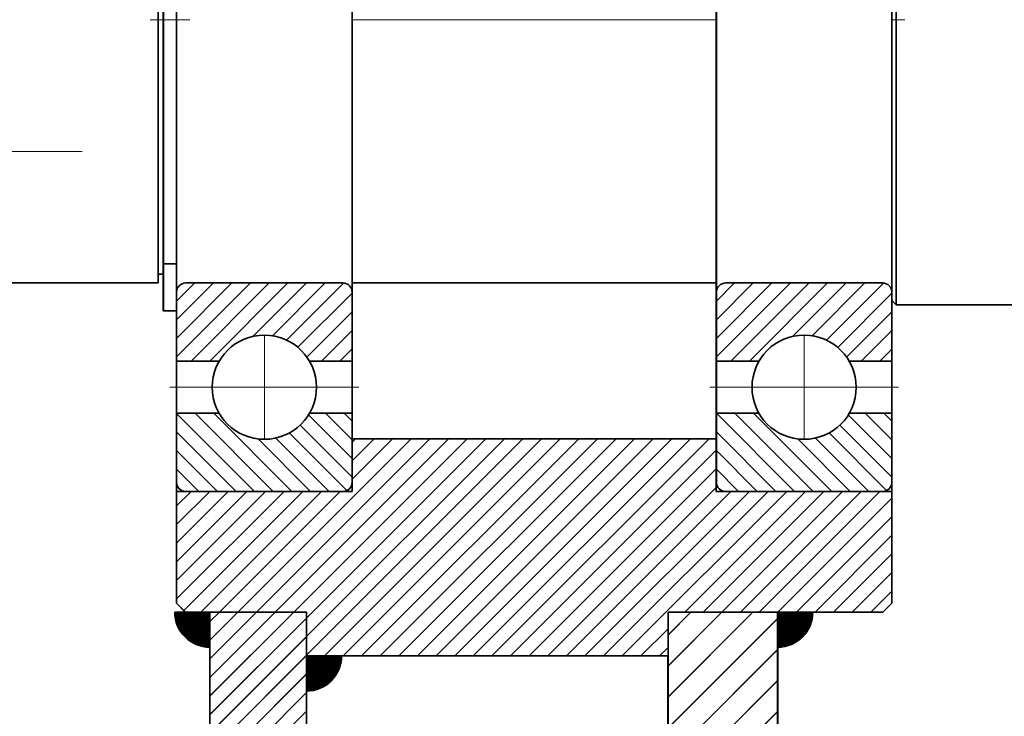
# Model space of a CAD drawing. Units: millimetres. Extents: x -1500 to 35991, y -600 to 24600.
# Drawn here: x 19156 to 19380, y 5419 to 5578 of the extents above; entities that cross this region are included whole.
import ezdxf

# ---------------------------------------------------------------- set-up
doc = ezdxf.new("R2010")
doc.units = ezdxf.units.MM
doc.header["$LTSCALE"] = 20
doc.set_wipeout_variables(frame=1)
doc.linetypes.add('点画线', pattern=[18, 12, -2, 2, -2])
doc.linetypes.add('虚线', pattern=[2, 1, -1])
for name, color, linetype, lineweight in [('中心线层', 1, '点画线', 18), ('剖面线层', 4, 'Continuous', 18), ('尺寸线层', 3, 'Continuous', 18), ('粗实线层', 7, 'Continuous', 35), ('粗实线层_1', 7, 'Continuous', 35), ('虚线层', 6, '虚线', 18)]:
    doc.layers.add(name, color=color, linetype=linetype, lineweight=lineweight)
pattern_1 = [(45, (0, 0), (-2.12132, 2.12132), [])]
pattern_2 = [(45, (0, 0), (-3.535534, 3.535534), [])]
pattern_3 = [(135, (0, 0), (-2.12132, -2.12132), [])]
pattern_4 = [(135, (0, 0), (-0.1414214, -0.1414214), [])]
pattern_5 = [(45, (0, 0), (-0.1414214, 0.1414214), [])]
pattern_6 = [(-45, (0, 0), (2.12132, 2.12132), [])]
pattern_7 = [(45, (0, 0), (-0.707107, 0.707107), [])]

# ---------------------------------------------------------------- blocks, each defined once
blk = doc.blocks.new('hrthrtthrt_2')
at = {"layer": '剖面线层'}
h = blk.add_hatch(dxfattribs=at)
h.set_pattern_fill('无图案', color=256, style=0, pattern_type=0)
h.set_pattern_definition(pattern_1)
h.paths.add_polyline_path([(0, 740.5), (0, 757.16), (0, 770), (22, 770), (22, 740.5)], flags=0)
h.paths.add_polyline_path([(0, 328.25), (0, 695.57), (0, 719.5), (22, 719.5), (22, 328.25)], flags=0)
h.paths.add_polyline_path([(0, 135), (0, 236.75), (0, 287.75), (22, 287.75), (22, 135)], flags=0)
edge = h.paths.add_edge_path(flags=0)
edge.add_line((0, -287.75), (0, -167.44))
edge.add_line((0, -167.44), (0, -135))
edge.add_line((0, -135), (22, -135))
edge.add_line((22, -135), (22, -287.75))
edge.add_line((22, -287.75), (0, -287.75))
edge = h.paths.add_edge_path(flags=0)
edge.add_line((0, -719.5), (0, -352.18))
edge.add_line((0, -352.18), (0, -328.25))
edge.add_line((0, -328.25), (22, -328.25))
edge.add_line((22, -328.25), (22, -719.5))
edge.add_line((22, -719.5), (0, -719.5))
h.paths.add_polyline_path([(0, -770), (0, -756.22), (0, -740.5), (22, -740.5), (22, -770)], flags=0)
at = {"layer": '粗实线层'}
for p, q in [((0, -770), (0, 770)), ((22, 770), (22, -770)), ((0, -135), (22, -135))]:
    blk.add_line(p, q, dxfattribs=at)
blk = doc.blocks.new('*X8')
at = {"layer": '剖面线层'}
h = blk.add_hatch(dxfattribs=at)
h.set_pattern_fill('无图案', color=256, style=0, pattern_type=0)
h.set_pattern_definition(pattern_2)
h.paths.add_polyline_path([(-28, 761.55), (-28, 789.85), (-28, 798.85), (-3, 798.85), (-3, 761.55)], flags=0)
h.paths.add_polyline_path([(-28, 568.3), (-28, 692.64), (-28, 721.05), (-3, 721.05), (-3, 568.3)], flags=0)
h.paths.add_polyline_path([(-28, 145.55), (-28, 247.28), (-28, 298.3), (-3, 298.3), (-3, 145.55)], flags=0)
h.paths.add_polyline_path([(-28, 67.75), (-28, 83.2), (-28, 105.05), (-3, 105.05), (-3, 67.75)], flags=0)
at = {"layer": '中心线层'}
blk.add_line((-31, 433.3), (0, 433.3), dxfattribs=at)
at = {"layer": '粗实线层'}
for p, q in [((-28, 874.85), (-28, 0)), ((-3, 0), (-3, 874.85)), ((-3, 298.3), (-28, 298.3))]:
    blk.add_line(p, q, dxfattribs=at)
blk = doc.blocks.new('C$5032351832274BA399799388FFDC8E10_2')
at = {"layer": '剖面线层'}
h = blk.add_hatch(dxfattribs=at)
h.set_pattern_fill('无图案', color=256, style=0, pattern_type=0)
h.set_pattern_definition(pattern_3)
h.paths.add_polyline_path([(-163, -133), (-163, -120.06), (-163, -107.5), (-123, -107.5), (-123, -95.5), (-40, -95.5), (-40, -107.5), (0, -107.5), (0, -133), (-2, -135), (-29.6, -135), (-29.6, -145), (-112, -145), (-112, -135), (-161, -135)], flags=0)
h.paths.add_polyline_path([(-163, 107.5), (-163, 132.1), (-163, 133), (-161, 135), (-112, 135), (-112, 145), (-29.6, 145), (-29.6, 135), (-2, 135), (0, 133), (0, 107.5), (-40, 107.5), (-40, 95.5), (-123, 95.5), (-123, 107.5)], flags=0)
at = {"layer": '中心线层'}
blk.add_line((3, 0), (-166, 0), dxfattribs=at)
at = {"layer": '粗实线层'}
for p, q in [((-163, 133), (-163, -133)), ((0, -133), (0, 133)), ((-123, 107.5), (-123, -107.5)), ((-40, -107.5), (-40, 107.5)), ((-40, -95.5), (-123, -95.5)), ((-123, -107.5), (-163, -107.5)), ((0, -107.5), (-40, -107.5)), ((-161, -135), (-163, -133)), ((-2, -135), (0, -133)), ((-161, -135), (-112, -135)), ((-112, -135), (-112, -145)), ((-29.6, -145), (-29.6, -135)), ((-29.6, -135), (-2, -135)), ((-112, -145), (-29.6, -145))]:
    blk.add_line(p, q, dxfattribs=at)
blk = doc.blocks.new('C$B81368B133BB4D77A2097B8293011ECA_2')
at = {"layer": '剖面线层'}
h = blk.add_hatch(dxfattribs=at)
h.set_pattern_fill('无图案', color=256, style=0, pattern_type=0)
h.set_pattern_definition(pattern_4)
edge = h.paths.add_edge_path(flags=0)
edge.add_arc((0.01, -0.01), 8.01, 150.8007, 179.9449, ccw=False)
edge.add_arc((0.01, -0.01), 8.01, 90.0551, 150.8007, ccw=False)
edge.add_line((0, 8), (0, 0))
edge.add_line((0, 0), (-8, 0))
at = {"layer": '粗实线层'}
for p, q in [((0, 8), (0, 0)), ((0, 0), (-8, 0))]:
    blk.add_line(p, q, dxfattribs=at)
blk.add_arc((0.01, -0.01), 8.01, 90.0551, 179.9449, dxfattribs=at)
blk = doc.blocks.new('C$B178747D49AC4EDEB4DCBDFC7BA47B07_2')
at = {"layer": '剖面线层'}
h = blk.add_hatch(dxfattribs=at)
h.set_pattern_fill('无图案', color=256, style=0, pattern_type=0)
h.set_pattern_definition(pattern_5)
edge = h.paths.add_edge_path(flags=0)
edge.add_arc((-0.01, -0.01), 8.01, 60.8007, 89.9449, ccw=False)
edge.add_arc((-0.01, -0.01), 8.01, 0.0551, 60.8007, ccw=False)
edge.add_line((8, 0), (0, 0))
edge.add_line((0, 0), (0, 8))
at = {"layer": '粗实线层'}
for p, q in [((0, 0), (0, 8)), ((8, 0), (0, 0))]:
    blk.add_line(p, q, dxfattribs=at)
blk.add_arc((-0.01, -0.01), 8.01, 0.0551, 89.9449, dxfattribs=at)
blk = doc.blocks.new('C$20B400B6E9DA474A92FF2166D165D018_2')
at = {"layer": '剖面线层'}
h = blk.add_hatch(dxfattribs=at)
h.set_pattern_fill('无图案', color=256, style=0, pattern_type=0)
h.set_pattern_definition(pattern_4)
edge = h.paths.add_edge_path(flags=0)
edge.add_arc((0.01, -0.01), 8.01, 150.8007, 179.9449, ccw=False)
edge.add_arc((0.01, -0.01), 8.01, 90.0551, 150.8007, ccw=False)
edge.add_line((0, 8), (0, 0))
edge.add_line((0, 0), (-8, 0))
at = {"layer": '粗实线层'}
for p, q in [((0, 8), (0, 0)), ((0, 0), (-8, 0))]:
    blk.add_line(p, q, dxfattribs=at)
blk.add_arc((0.01, -0.01), 8.01, 90.0551, 179.9449, dxfattribs=at)
blk = doc.blocks.new('C$F3062BCE1B9D4E4892B917C325440AC8_2')
at = {"layer": '粗实线层', "rotation": 269.999999929037}
for name, p in [('hrthrtthrt_2', (0, 155.4)), ('*X8', (-433.3, 23))]:
    blk.add_blockref(name, p, dxfattribs=at)
blk.add_wipeout([(0, 163), (16.15, 163), (16.15, 163), (107.5, 163), (107.5, 163), (133, 163), (133, 163), (135, 161), (135, 161), (135, 133.4), (135, 133.4), (145, 133.4), (145, 133.4), (145, 51), (145, 51), (135, 51), (135, 51), (135, 2), (135, 2), (133, 0), (133, 0), (107.5, 0), (107.5, 0), (16.15, 0), (16.15, 0), (0, 0), (0, 0), (-107.5, 0), (-107.5, 0), (-133, 0), (-133, 0), (-135, 2), (-135, 2), (-135, 51), (-135, 51), (-145, 51), (-145, 51), (-145, 133.4), (-145, 133.4), (-135, 133.4), (-135, 133.4), (-135, 161), (-135, 161), (-133, 163), (-133, 163), (-107.5, 163), (-107.5, 163)]).dxf.layer = '粗实线层'
at = {"layer": '粗实线层', "xscale": -1, "rotation": 269.999999929037}
blk.add_blockref('C$5032351832274BA399799388FFDC8E10_2', (0, 163), dxfattribs=at)
at = {"layer": '粗实线层', "rotation": 90.00000007096301}
for name, p in [('C$B178747D49AC4EDEB4DCBDFC7BA47B07_2', (-135, 155.4)), ('C$B81368B133BB4D77A2097B8293011ECA_2', (-145, 133.4)), ('C$20B400B6E9DA474A92FF2166D165D018_2', (-135, 26))]:
    blk.add_blockref(name, p, dxfattribs=at)
blk = doc.blocks.new('BLOCK871_2_2')
at = {"layer": '中心线层'}
blk.add_line((-30, -348.36), (-30, -305.54), dxfattribs=at)
at = {"layer": '粗实线层'}
for p, q in [((-65, -90), (-65, -120)), ((-64, -121), (-65, -120)), ((-65, -120), (65, -120)), ((-64, -121), (64, -121)), ((-60, -121), (-60, -284)), ((-60, -284), (60, -284)), ((-58, -284), (-58, -288.2)), ((60, -288.2), (-60, -288.2)), ((-60, -288.2), (-60, -329))]:
    blk.add_line(p, q, dxfattribs=at)
blk = doc.blocks.new('BLOCK1338')
at = {"layer": '粗实线层_1', "xscale": -0.9999999999999999, "rotation": 270}
blk.add_blockref('BLOCK871_2_2', (-65, 764.5), dxfattribs=at)
blk = doc.blocks.new('*X627')
at = {"layer": '剖面线层'}
h = blk.add_hatch(dxfattribs=at)
h.set_pattern_fill('无图案', color=256, style=0, pattern_type=0)
h.set_pattern_definition(pattern_1)
edge = h.paths.add_edge_path(flags=0)
edge.add_line((0, 89.69), (0, 91.79))
edge.add_line((0, 91.79), (0, 105.4))
edge.add_arc((2.1, 105.4), 2.1, 90, 180, ccw=False)
edge.add_line((2.1, 107.5), (37.9, 107.5))
edge.add_arc((37.9, 105.4), 2.1, 0, 90, ccw=False)
edge.add_line((40, 105.4), (40, 89.69))
edge.add_line((40, 89.69), (30.28, 89.69))
edge.add_arc((20, 83.75), 11.87, 30, 90)
edge.add_arc((20, 83.75), 11.87, 90, 150)
edge.add_line((9.72, 89.69), (0, 89.69))
h = blk.add_hatch(dxfattribs=at)
h.set_pattern_fill('无图案', color=256, style=0, pattern_type=0)
h.set_pattern_definition(pattern_6)
edge = h.paths.add_edge_path(flags=0)
edge.add_line((0, 62.1), (0, 75.71))
edge.add_line((0, 75.71), (0, 77.81))
edge.add_line((0, 77.81), (9.72, 77.81))
edge.add_arc((20, 83.75), 11.88, 210, 270)
edge.add_arc((20, 83.75), 11.88, 270, 330)
edge.add_line((30.28, 77.81), (40, 77.81))
edge.add_line((40, 77.81), (40, 62.1))
edge.add_arc((37.9, 62.1), 2.1, 270, 360, ccw=False)
edge.add_line((37.9, 60), (2.1, 60))
edge.add_arc((2.1, 62.1), 2.1, 180, 270, ccw=False)
at = {"layer": '中心线层'}
blk.add_line((20, 95.72), (20, 71.78), dxfattribs=at)
at = {"layer": '中心线层', "linetype": '点画线', "lineweight": 18}
blk.add_line((-1.5, 83.75), (41.5, 83.75), dxfattribs=at)
at = {"layer": '粗实线层'}
for p, q in [((37.9, 107.5), (2.1, 107.5)), ((0, 105.4), (0, -105.4)), ((40, -105.4), (40, 105.4)), ((9.72, 89.69), (0, 89.69)), ((30.28, 89.69), (40, 89.69)), ((9.72, 77.81), (0, 77.81)), ((30.28, 77.81), (40, 77.81)), ((2.1, 60), (37.9, 60))]:
    blk.add_line(p, q, dxfattribs=at)
blk.add_circle((20, 83.75), 11.88, dxfattribs=at)
for centre, start, end in [((2.1, 105.4), 90, 180), ((37.9, 105.4), 0, 90), ((2.1, 62.1), 180, 270), ((37.9, 62.1), 270, 0)]:
    blk.add_arc(centre, 2.1, start, end, dxfattribs=at)
blk = doc.blocks.new('*X628')
at = {"layer": '剖面线层'}
h = blk.add_hatch(dxfattribs=at)
h.set_pattern_fill('无图案', color=256, style=0, pattern_type=0)
h.set_pattern_definition(pattern_6)
edge = h.paths.add_edge_path(flags=0)
edge.add_line((0, -77.81), (0, -75.71))
edge.add_line((0, -75.71), (0, -62.1))
edge.add_arc((2.1, -62.1), 2.1, 90, 180, ccw=False)
edge.add_line((2.1, -60), (37.9, -60))
edge.add_arc((37.9, -62.1), 2.1, 0, 90, ccw=False)
edge.add_line((40, -62.1), (40, -77.81))
edge.add_line((40, -77.81), (30.28, -77.81))
edge.add_arc((20, -83.75), 11.88, 30, 90)
edge.add_arc((20, -83.75), 11.88, 90, 150)
edge.add_line((9.72, -77.81), (0, -77.81))
h = blk.add_hatch(dxfattribs=at)
h.set_pattern_fill('无图案', color=256, style=0, pattern_type=0)
h.set_pattern_definition(pattern_1)
edge = h.paths.add_edge_path(flags=0)
edge.add_line((0, -105.4), (0, -91.79))
edge.add_line((0, -91.79), (0, -89.69))
edge.add_line((0, -89.69), (9.72, -89.69))
edge.add_arc((20, -83.75), 11.88, 210, 270)
edge.add_arc((20, -83.75), 11.88, 270, 330)
edge.add_line((30.28, -89.69), (40, -89.69))
edge.add_line((40, -89.69), (40, -105.4))
edge.add_arc((37.9, -105.4), 2.1, 270, 360, ccw=False)
edge.add_line((37.9, -107.5), (2.1, -107.5))
edge.add_arc((2.1, -105.4), 2.1, 180, 270, ccw=False)
at = {"layer": '中心线层'}
blk.add_line((20, -95.72), (20, -71.78), dxfattribs=at)
at = {"layer": '中心线层', "linetype": '点画线', "lineweight": 18}
blk.add_line((-1.5, -83.75), (41.5, -83.75), dxfattribs=at)
at = {"layer": '粗实线层'}
for p, q in [((0, 105.4), (0, -105.4)), ((40, -105.4), (40, 105.4)), ((2.1, -60), (37.9, -60)), ((9.72, -77.81), (0, -77.81)), ((30.28, -77.81), (40, -77.81)), ((9.72, -89.69), (0, -89.69)), ((30.28, -89.69), (40, -89.69)), ((2.1, -107.5), (37.9, -107.5))]:
    blk.add_line(p, q, dxfattribs=at)
blk.add_circle((20, -83.75), 11.88, dxfattribs=at)
for centre, start, end in [((2.1, -62.1), 90, 180), ((37.9, -62.1), 360, 90), ((2.1, -105.4), 180, 270), ((37.9, -105.4), 270, 0)]:
    blk.add_arc(centre, 2.1, start, end, dxfattribs=at)
blk = doc.blocks.new('*X629')
at = {"layer": '剖面线层'}
h = blk.add_hatch(dxfattribs=at)
h.set_pattern_fill('无图案', color=256, style=0, pattern_type=0)
h.set_pattern_definition(pattern_7)
h.paths.add_polyline_path([(0, 56.5), (0, 57), (0, 68.5), (3, 68.5), (3, 56.5)], flags=0)
at = {"layer": '粗实线层', "linetype": 'Continuous', "lineweight": 35}
h = blk.add_hatch(dxfattribs=at)
h.set_pattern_fill('无图案', color=256, style=0, pattern_type=0)
h.set_pattern_definition(pattern_7)
h.paths.add_polyline_path([(0, 56.5), (0, 57), (0, 68.5), (3, 68.5), (3, 56.5)], flags=0)
at = {"layer": '中心线层'}
blk.add_line((-3, 0), (6, 0), dxfattribs=at)
at = {"layer": '粗实线层', "linetype": 'Continuous', "lineweight": 35}
for p, q in [((0, 68.5), (3, 68.5)), ((0, -66.33), (0, 68.5)), ((3, -66.33), (3, 68.5)), ((0, 56.5), (3, 56.5)), ((0, -55.64), (3, -55.64)), ((0, -66.33), (3, -66.33))]:
    blk.add_line(p, q, dxfattribs=at)
blk = doc.blocks.new('hrthrtthrt_2_50')
at = {"layer": '剖面线层'}
h = blk.add_hatch(dxfattribs=at)
h.set_pattern_fill('无图案', color=256, style=0, pattern_type=0)
h.set_pattern_definition(pattern_1)
h.paths.add_polyline_path([(0, 740.5), (0, 757.16), (0, 770), (22, 770), (22, 740.5)], flags=0)
h.paths.add_polyline_path([(0, 328.25), (0, 695.57), (0, 719.5), (22, 719.5), (22, 328.25)], flags=0)
h.paths.add_polyline_path([(0, 135), (0, 236.75), (0, 287.75), (22, 287.75), (22, 135)], flags=0)
edge = h.paths.add_edge_path(flags=0)
edge.add_line((0, -287.75), (0, -167.44))
edge.add_line((0, -167.44), (0, -135))
edge.add_line((0, -135), (22, -135))
edge.add_line((22, -135), (22, -287.75))
edge.add_line((22, -287.75), (0, -287.75))
edge = h.paths.add_edge_path(flags=0)
edge.add_line((0, -719.5), (0, -352.18))
edge.add_line((0, -352.18), (0, -328.25))
edge.add_line((0, -328.25), (22, -328.25))
edge.add_line((22, -328.25), (22, -719.5))
edge.add_line((22, -719.5), (0, -719.5))
h.paths.add_polyline_path([(0, -770), (0, -756.22), (0, -740.5), (22, -740.5), (22, -770)], flags=0)
at = {"layer": '粗实线层'}
for p, q in [((0, -770), (0, 770)), ((22, 770), (22, -770)), ((0, -135), (22, -135))]:
    blk.add_line(p, q, dxfattribs=at)
blk = doc.blocks.new('*X1526')
at = {"layer": '剖面线层'}
h = blk.add_hatch(dxfattribs=at)
h.set_pattern_fill('无图案', color=256, style=0, pattern_type=0)
h.set_pattern_definition(pattern_2)
h.paths.add_polyline_path([(-28, 761.55), (-28, 789.85), (-28, 798.85), (-3, 798.85), (-3, 761.55)], flags=0)
h.paths.add_polyline_path([(-28, 568.3), (-28, 692.64), (-28, 721.05), (-3, 721.05), (-3, 568.3)], flags=0)
h.paths.add_polyline_path([(-28, 145.55), (-28, 247.28), (-28, 298.3), (-3, 298.3), (-3, 145.55)], flags=0)
h.paths.add_polyline_path([(-28, 67.75), (-28, 83.2), (-28, 105.05), (-3, 105.05), (-3, 67.75)], flags=0)
at = {"layer": '中心线层'}
blk.add_line((-31, 433.3), (0, 433.3), dxfattribs=at)
at = {"layer": '粗实线层'}
for p, q in [((-28, 874.85), (-28, 0)), ((-3, 0), (-3, 874.85)), ((-3, 298.3), (-28, 298.3))]:
    blk.add_line(p, q, dxfattribs=at)
blk = doc.blocks.new('C$5032351832274BA399799388FFDC8E10_2_53')
at = {"layer": '剖面线层'}
h = blk.add_hatch(dxfattribs=at)
h.set_pattern_fill('无图案', color=256, style=0, pattern_type=0)
h.set_pattern_definition(pattern_3)
h.paths.add_polyline_path([(-163, -133), (-163, -120.06), (-163, -107.5), (-123, -107.5), (-123, -95.5), (-40, -95.5), (-40, -107.5), (0, -107.5), (0, -133), (-2, -135), (-29.6, -135), (-29.6, -145), (-112, -145), (-112, -135), (-161, -135)], flags=0)
h.paths.add_polyline_path([(-163, 107.5), (-163, 132.1), (-163, 133), (-161, 135), (-112, 135), (-112, 145), (-29.6, 145), (-29.6, 135), (-2, 135), (0, 133), (0, 107.5), (-40, 107.5), (-40, 95.5), (-123, 95.5), (-123, 107.5)], flags=0)
at = {"layer": '中心线层'}
blk.add_line((3, 0), (-166, 0), dxfattribs=at)
at = {"layer": '粗实线层'}
for p, q in [((-163, 133), (-163, -133)), ((0, -133), (0, 133)), ((-123, 107.5), (-123, -107.5)), ((-40, -107.5), (-40, 107.5)), ((-40, -95.5), (-123, -95.5)), ((-123, -107.5), (-163, -107.5)), ((0, -107.5), (-40, -107.5)), ((-161, -135), (-163, -133)), ((-2, -135), (0, -133)), ((-161, -135), (-112, -135)), ((-112, -135), (-112, -145)), ((-29.6, -145), (-29.6, -135)), ((-29.6, -135), (-2, -135)), ((-112, -145), (-29.6, -145))]:
    blk.add_line(p, q, dxfattribs=at)
blk = doc.blocks.new('C$B81368B133BB4D77A2097B8293011ECA_2_54')
at = {"layer": '剖面线层'}
h = blk.add_hatch(dxfattribs=at)
h.set_pattern_fill('无图案', color=256, style=0, pattern_type=0)
h.set_pattern_definition(pattern_4)
edge = h.paths.add_edge_path(flags=0)
edge.add_arc((0.01, -0.01), 8.01, 150.8007, 179.9449, ccw=False)
edge.add_arc((0.01, -0.01), 8.01, 90.0551, 150.8007, ccw=False)
edge.add_line((0, 8), (0, 0))
edge.add_line((0, 0), (-8, 0))
at = {"layer": '粗实线层'}
for p, q in [((0, 8), (0, 0)), ((0, 0), (-8, 0))]:
    blk.add_line(p, q, dxfattribs=at)
blk.add_arc((0.01, -0.01), 8.01, 90.0551, 179.9449, dxfattribs=at)
blk = doc.blocks.new('C$B178747D49AC4EDEB4DCBDFC7BA47B07_2_55')
at = {"layer": '剖面线层'}
h = blk.add_hatch(dxfattribs=at)
h.set_pattern_fill('无图案', color=256, style=0, pattern_type=0)
h.set_pattern_definition(pattern_5)
edge = h.paths.add_edge_path(flags=0)
edge.add_arc((-0.01, -0.01), 8.01, 60.8007, 89.9449, ccw=False)
edge.add_arc((-0.01, -0.01), 8.01, 0.0551, 60.8007, ccw=False)
edge.add_line((8, 0), (0, 0))
edge.add_line((0, 0), (0, 8))
at = {"layer": '粗实线层'}
for p, q in [((0, 0), (0, 8)), ((8, 0), (0, 0))]:
    blk.add_line(p, q, dxfattribs=at)
blk.add_arc((-0.01, -0.01), 8.01, 0.0551, 89.9449, dxfattribs=at)
blk = doc.blocks.new('C$20B400B6E9DA474A92FF2166D165D018_2_56')
at = {"layer": '剖面线层'}
h = blk.add_hatch(dxfattribs=at)
h.set_pattern_fill('无图案', color=256, style=0, pattern_type=0)
h.set_pattern_definition(pattern_4)
edge = h.paths.add_edge_path(flags=0)
edge.add_arc((0.01, -0.01), 8.01, 150.8007, 179.9449, ccw=False)
edge.add_arc((0.01, -0.01), 8.01, 90.0551, 150.8007, ccw=False)
edge.add_line((0, 8), (0, 0))
edge.add_line((0, 0), (-8, 0))
at = {"layer": '粗实线层'}
for p, q in [((0, 8), (0, 0)), ((0, 0), (-8, 0))]:
    blk.add_line(p, q, dxfattribs=at)
blk.add_arc((0.01, -0.01), 8.01, 90.0551, 179.9449, dxfattribs=at)
blk = doc.blocks.new('C$F3062BCE1B9D4E4892B917C325440AC8_2_49')
at = {"layer": '粗实线层', "rotation": 269.999999929037}
for name, p in [('hrthrtthrt_2_50', (0, 155.4)), ('*X1526', (-433.3, 23))]:
    blk.add_blockref(name, p, dxfattribs=at)
blk.add_wipeout([(0, 163), (16.15, 163), (16.15, 163), (107.5, 163), (107.5, 163), (133, 163), (133, 163), (135, 161), (135, 161), (135, 133.4), (135, 133.4), (145, 133.4), (145, 133.4), (145, 51), (145, 51), (135, 51), (135, 51), (135, 2), (135, 2), (133, 0), (133, 0), (107.5, 0), (107.5, 0), (16.15, 0), (16.15, 0), (0, 0), (0, 0), (-107.5, 0), (-107.5, 0), (-133, 0), (-133, 0), (-135, 2), (-135, 2), (-135, 51), (-135, 51), (-145, 51), (-145, 51), (-145, 133.4), (-145, 133.4), (-135, 133.4), (-135, 133.4), (-135, 161), (-135, 161), (-133, 163), (-133, 163), (-107.5, 163), (-107.5, 163)]).dxf.layer = '粗实线层'
at = {"layer": '粗实线层', "xscale": -1, "rotation": 269.999999929037}
blk.add_blockref('C$5032351832274BA399799388FFDC8E10_2_53', (0, 163), dxfattribs=at)
at = {"layer": '粗实线层', "rotation": 90.00000007096301}
for name, p in [('C$B178747D49AC4EDEB4DCBDFC7BA47B07_2_55', (-135, 155.4)), ('C$B81368B133BB4D77A2097B8293011ECA_2_54', (-145, 133.4)), ('C$20B400B6E9DA474A92FF2166D165D018_2_56', (-135, 26))]:
    blk.add_blockref(name, p, dxfattribs=at)
blk = doc.blocks.new('BLOCK871_2_2_1')
at = {"layer": '中心线层'}
blk.add_line((-30, -348.36), (-30, -305.54), dxfattribs=at)
at = {"layer": '粗实线层'}
for p, q in [((-65, -90), (-65, -120)), ((-64, -121), (-65, -120)), ((-65, -120), (65, -120)), ((-64, -121), (64, -121)), ((-60, -121), (-60, -284)), ((-60, -284), (60, -284)), ((-58, -284), (-58, -288.2)), ((60, -288.2), (-60, -288.2)), ((-60, -288.2), (-60, -329))]:
    blk.add_line(p, q, dxfattribs=at)
blk = doc.blocks.new('BLOCK1356')
at = {"layer": '粗实线层_1'}
blk.add_blockref('BLOCK871_2_2_1', (764.5, -65), dxfattribs=at)
blk = doc.blocks.new('*X1650')
at = {"layer": '剖面线层'}
h = blk.add_hatch(dxfattribs=at)
h.set_pattern_fill('无图案', color=256, style=0, pattern_type=0)
h.set_pattern_definition(pattern_1)
edge = h.paths.add_edge_path(flags=0)
edge.add_line((0, 89.69), (0, 91.79))
edge.add_line((0, 91.79), (0, 105.4))
edge.add_arc((2.1, 105.4), 2.1, 90, 180, ccw=False)
edge.add_line((2.1, 107.5), (37.9, 107.5))
edge.add_arc((37.9, 105.4), 2.1, 0, 90, ccw=False)
edge.add_line((40, 105.4), (40, 89.69))
edge.add_line((40, 89.69), (30.28, 89.69))
edge.add_arc((20, 83.75), 11.87, 30, 90)
edge.add_arc((20, 83.75), 11.87, 90, 150)
edge.add_line((9.72, 89.69), (0, 89.69))
h = blk.add_hatch(dxfattribs=at)
h.set_pattern_fill('无图案', color=256, style=0, pattern_type=0)
h.set_pattern_definition(pattern_6)
edge = h.paths.add_edge_path(flags=0)
edge.add_line((0, 62.1), (0, 75.71))
edge.add_line((0, 75.71), (0, 77.81))
edge.add_line((0, 77.81), (9.72, 77.81))
edge.add_arc((20, 83.75), 11.88, 210, 270)
edge.add_arc((20, 83.75), 11.88, 270, 330)
edge.add_line((30.28, 77.81), (40, 77.81))
edge.add_line((40, 77.81), (40, 62.1))
edge.add_arc((37.9, 62.1), 2.1, 270, 360, ccw=False)
edge.add_line((37.9, 60), (2.1, 60))
edge.add_arc((2.1, 62.1), 2.1, 180, 270, ccw=False)
at = {"layer": '中心线层'}
blk.add_line((20, 95.72), (20, 71.78), dxfattribs=at)
at = {"layer": '中心线层', "linetype": '点画线', "lineweight": 18}
blk.add_line((-1.5, 83.75), (41.5, 83.75), dxfattribs=at)
at = {"layer": '粗实线层'}
for p, q in [((37.9, 107.5), (2.1, 107.5)), ((0, 105.4), (0, -105.4)), ((40, -105.4), (40, 105.4)), ((9.72, 89.69), (0, 89.69)), ((30.28, 89.69), (40, 89.69)), ((9.72, 77.81), (0, 77.81)), ((30.28, 77.81), (40, 77.81)), ((2.1, 60), (37.9, 60))]:
    blk.add_line(p, q, dxfattribs=at)
blk.add_circle((20, 83.75), 11.88, dxfattribs=at)
for centre, start, end in [((2.1, 105.4), 90, 180), ((37.9, 105.4), 0, 90), ((2.1, 62.1), 180, 270), ((37.9, 62.1), 270, 0)]:
    blk.add_arc(centre, 2.1, start, end, dxfattribs=at)
blk = doc.blocks.new('*X1651')
at = {"layer": '剖面线层'}
h = blk.add_hatch(dxfattribs=at)
h.set_pattern_fill('无图案', color=256, style=0, pattern_type=0)
h.set_pattern_definition(pattern_6)
edge = h.paths.add_edge_path(flags=0)
edge.add_line((0, -77.81), (0, -75.71))
edge.add_line((0, -75.71), (0, -62.1))
edge.add_arc((2.1, -62.1), 2.1, 90, 180, ccw=False)
edge.add_line((2.1, -60), (37.9, -60))
edge.add_arc((37.9, -62.1), 2.1, 0, 90, ccw=False)
edge.add_line((40, -62.1), (40, -77.81))
edge.add_line((40, -77.81), (30.28, -77.81))
edge.add_arc((20, -83.75), 11.88, 30, 90)
edge.add_arc((20, -83.75), 11.88, 90, 150)
edge.add_line((9.72, -77.81), (0, -77.81))
h = blk.add_hatch(dxfattribs=at)
h.set_pattern_fill('无图案', color=256, style=0, pattern_type=0)
h.set_pattern_definition(pattern_1)
edge = h.paths.add_edge_path(flags=0)
edge.add_line((0, -105.4), (0, -91.79))
edge.add_line((0, -91.79), (0, -89.69))
edge.add_line((0, -89.69), (9.72, -89.69))
edge.add_arc((20, -83.75), 11.88, 210, 270)
edge.add_arc((20, -83.75), 11.88, 270, 330)
edge.add_line((30.28, -89.69), (40, -89.69))
edge.add_line((40, -89.69), (40, -105.4))
edge.add_arc((37.9, -105.4), 2.1, 270, 360, ccw=False)
edge.add_line((37.9, -107.5), (2.1, -107.5))
edge.add_arc((2.1, -105.4), 2.1, 180, 270, ccw=False)
at = {"layer": '中心线层'}
blk.add_line((20, -95.72), (20, -71.78), dxfattribs=at)
at = {"layer": '中心线层', "linetype": '点画线', "lineweight": 18}
blk.add_line((-1.5, -83.75), (41.5, -83.75), dxfattribs=at)
at = {"layer": '粗实线层'}
for p, q in [((0, 105.4), (0, -105.4)), ((40, -105.4), (40, 105.4)), ((2.1, -60), (37.9, -60)), ((9.72, -77.81), (0, -77.81)), ((30.28, -77.81), (40, -77.81)), ((9.72, -89.69), (0, -89.69)), ((30.28, -89.69), (40, -89.69)), ((2.1, -107.5), (37.9, -107.5))]:
    blk.add_line(p, q, dxfattribs=at)
blk.add_circle((20, -83.75), 11.88, dxfattribs=at)
for centre, start, end in [((2.1, -62.1), 90, 180), ((37.9, -62.1), 360, 90), ((2.1, -105.4), 180, 270), ((37.9, -105.4), 270, 0)]:
    blk.add_arc(centre, 2.1, start, end, dxfattribs=at)
blk = doc.blocks.new('*X1652')
at = {"layer": '剖面线层'}
h = blk.add_hatch(dxfattribs=at)
h.set_pattern_fill('无图案', color=256, style=0, pattern_type=0)
h.set_pattern_definition(pattern_7)
h.paths.add_polyline_path([(0, 56.5), (0, 57), (0, 68.5), (3, 68.5), (3, 56.5)], flags=0)
at = {"layer": '粗实线层', "linetype": 'Continuous', "lineweight": 35}
h = blk.add_hatch(dxfattribs=at)
h.set_pattern_fill('无图案', color=256, style=0, pattern_type=0)
h.set_pattern_definition(pattern_7)
h.paths.add_polyline_path([(0, 56.5), (0, 57), (0, 68.5), (3, 68.5), (3, 56.5)], flags=0)
at = {"layer": '中心线层'}
blk.add_line((-3, 0), (6, 0), dxfattribs=at)
at = {"layer": '粗实线层', "linetype": 'Continuous', "lineweight": 35}
for p, q in [((0, 68.5), (3, 68.5)), ((0, -66.33), (0, 68.5)), ((3, -66.33), (3, 68.5)), ((0, 56.5), (3, 56.5)), ((0, -55.64), (3, -55.64)), ((0, -66.33), (3, -66.33))]:
    blk.add_line(p, q, dxfattribs=at)
blk = doc.blocks.new('BLOCK1362')
at = {"layer": '粗实线层', "xscale": -0.9999999999999996, "rotation": 270}
blk.add_blockref('C$F3062BCE1B9D4E4892B917C325440AC8_2_49', (186, 914.5), dxfattribs=at)
at = {"layer": '粗实线层_1', "rotation": 90}
blk.add_blockref('BLOCK1356', (0, 150), dxfattribs=at)
for points in [[(185.97, 914.5), (185.97, 902.47), (185.97, 902.47), (185.97, 852.4), (185.97, 852.4), (185.97, 836.69), (185.97, 836.69), (185.97, 830.75), (185.97, 830.75), (185.97, 824.81), (185.97, 824.81), (185.97, 809.1), (185.97, 809.1), (185.97, 808.99), (185.98, 808.88), (185.99, 808.77), (186.01, 808.66), (186.04, 808.56), (186.07, 808.45), (186.11, 808.35), (186.15, 808.25), (186.2, 808.15), (186.25, 808.05), (186.31, 807.96), (186.37, 807.87), (186.44, 807.78), (186.51, 807.69), (186.58, 807.62), (186.66, 807.54), (186.75, 807.47), (186.83, 807.4), (186.93, 807.34), (187.02, 807.28), (187.12, 807.23), (187.21, 807.18), (187.32, 807.14), (187.42, 807.1), (187.53, 807.07), (187.63, 807.05), (187.74, 807.03), (187.85, 807.01), (187.96, 807), (188.07, 807), (188.07, 807), (223.87, 807), (223.87, 807), (223.98, 807), (224.09, 807.01), (224.2, 807.03), (224.31, 807.05), (224.41, 807.07), (224.52, 807.1), (224.62, 807.14), (224.72, 807.18), (224.82, 807.23), (224.92, 807.28), (225.01, 807.34), (225.1, 807.4), (225.19, 807.47), (225.27, 807.54), (225.35, 807.62), (225.43, 807.69), (225.5, 807.78), (225.57, 807.87), (225.63, 807.96), (225.69, 808.05), (225.74, 808.15), (225.79, 808.25), (225.83, 808.35), (225.87, 808.45), (225.9, 808.56), (225.92, 808.66), (225.94, 808.77), (225.96, 808.88), (225.97, 808.99), (225.97, 809.1), (225.97, 809.1), (225.97, 824.81), (225.97, 824.81), (225.97, 830.75), (225.97, 830.75), (225.97, 836.69), (225.97, 836.69), (225.97, 852.4), (225.97, 852.4), (225.97, 902.47), (225.97, 902.47), (225.97, 914.5), (225.97, 914.5), (225.97, 976.6), (225.97, 976.6), (225.97, 992.31), (225.97, 992.31), (225.97, 998.25), (225.97, 998.25), (225.97, 1004.19), (225.97, 1004.19), (225.97, 1019.9), (225.97, 1019.9), (225.97, 1020.01), (225.96, 1020.12), (225.94, 1020.23), (225.92, 1020.34), (225.9, 1020.44), (225.87, 1020.55), (225.83, 1020.65), (225.79, 1020.75), (225.74, 1020.85), (225.69, 1020.95), (225.63, 1021.04), (225.57, 1021.13), (225.5, 1021.22), (225.43, 1021.31), (225.35, 1021.38), (225.27, 1021.46), (225.19, 1021.53), (225.1, 1021.6), (225.01, 1021.66), (224.92, 1021.72), (224.82, 1021.77), (224.72, 1021.82), (224.62, 1021.86), (224.52, 1021.9), (224.41, 1021.93), (224.31, 1021.95), (224.2, 1021.97), (224.09, 1021.99), (223.98, 1022), (223.87, 1022), (223.87, 1022), (188.07, 1022), (188.07, 1022), (187.96, 1022), (187.85, 1021.99), (187.74, 1021.97), (187.63, 1021.95), (187.53, 1021.93), (187.42, 1021.9), (187.32, 1021.86), (187.21, 1021.82), (187.12, 1021.77), (187.02, 1021.72), (186.93, 1021.66), (186.83, 1021.6), (186.75, 1021.53), (186.66, 1021.46), (186.58, 1021.38), (186.51, 1021.31), (186.44, 1021.22), (186.37, 1021.13), (186.31, 1021.04), (186.25, 1020.95), (186.2, 1020.85), (186.15, 1020.75), (186.11, 1020.65), (186.07, 1020.55), (186.04, 1020.44), (186.01, 1020.34), (185.99, 1020.23), (185.98, 1020.12), (185.97, 1020.01), (185.97, 1019.9), (185.97, 1019.9), (185.97, 1004.19), (185.97, 1004.19), (185.97, 998.25), (185.97, 998.25), (185.97, 992.31), (185.97, 992.31), (185.97, 976.6), (185.97, 976.6)], [(349, 914.5), (349, 926.52), (349, 926.52), (349, 976.6), (349, 976.6), (349, 992.31), (349, 992.31), (349, 998.25), (349, 998.25), (349, 1004.19), (349, 1004.19), (349, 1019.9), (349, 1019.9), (349, 1020.01), (348.99, 1020.12), (348.97, 1020.23), (348.95, 1020.34), (348.93, 1020.44), (348.9, 1020.55), (348.86, 1020.65), (348.82, 1020.75), (348.77, 1020.85), (348.72, 1020.95), (348.66, 1021.04), (348.6, 1021.13), (348.53, 1021.22), (348.46, 1021.31), (348.38, 1021.38), (348.31, 1021.46), (348.22, 1021.53), (348.13, 1021.6), (348.04, 1021.66), (347.95, 1021.72), (347.85, 1021.77), (347.75, 1021.82), (347.65, 1021.86), (347.55, 1021.9), (347.44, 1021.93), (347.34, 1021.95), (347.23, 1021.97), (347.12, 1021.99), (347.01, 1022), (346.9, 1022), (346.9, 1022), (311.1, 1022), (311.1, 1022), (310.99, 1022), (310.88, 1021.99), (310.77, 1021.97), (310.66, 1021.95), (310.56, 1021.93), (310.45, 1021.9), (310.35, 1021.86), (310.25, 1021.82), (310.15, 1021.77), (310.05, 1021.72), (309.96, 1021.66), (309.87, 1021.6), (309.78, 1021.53), (309.69, 1021.46), (309.62, 1021.38), (309.54, 1021.31), (309.47, 1021.22), (309.4, 1021.13), (309.34, 1021.04), (309.28, 1020.95), (309.23, 1020.85), (309.18, 1020.75), (309.14, 1020.65), (309.1, 1020.55), (309.07, 1020.44), (309.05, 1020.34), (309.03, 1020.23), (309.01, 1020.12), (309, 1020.01), (309, 1019.9), (309, 1019.9), (309, 1004.19), (309, 1004.19), (309, 998.25), (309, 998.25), (309, 992.31), (309, 992.31), (309, 976.6), (309, 976.6), (309, 926.52), (309, 926.52), (309, 914.5), (309, 914.5), (309, 852.4), (309, 852.4), (309, 836.69), (309, 836.69), (309, 830.75), (309, 830.75), (309, 824.81), (309, 824.81), (309, 809.1), (309, 809.1), (309, 808.99), (309.01, 808.88), (309.03, 808.77), (309.05, 808.66), (309.07, 808.56), (309.1, 808.45), (309.14, 808.35), (309.18, 808.25), (309.23, 808.15), (309.28, 808.05), (309.34, 807.96), (309.4, 807.87), (309.47, 807.78), (309.54, 807.69), (309.62, 807.62), (309.69, 807.54), (309.78, 807.47), (309.87, 807.4), (309.96, 807.34), (310.05, 807.28), (310.15, 807.23), (310.25, 807.18), (310.35, 807.14), (310.45, 807.1), (310.56, 807.07), (310.66, 807.05), (310.77, 807.03), (310.88, 807.01), (310.99, 807), (311.1, 807), (311.1, 807), (346.9, 807), (346.9, 807), (347.01, 807), (347.12, 807.01), (347.23, 807.03), (347.34, 807.05), (347.44, 807.07), (347.55, 807.1), (347.65, 807.14), (347.75, 807.18), (347.85, 807.23), (347.95, 807.28), (348.04, 807.34), (348.13, 807.4), (348.22, 807.47), (348.31, 807.54), (348.38, 807.62), (348.46, 807.69), (348.53, 807.78), (348.6, 807.87), (348.66, 807.96), (348.72, 808.05), (348.77, 808.15), (348.82, 808.25), (348.86, 808.35), (348.9, 808.45), (348.93, 808.56), (348.95, 808.66), (348.97, 808.77), (348.99, 808.88), (349, 808.99), (349, 809.1), (349, 809.1), (349, 824.81), (349, 824.81), (349, 830.75), (349, 830.75), (349, 836.69), (349, 836.69), (349, 852.4), (349, 852.4)]]:
    blk.add_wipeout(points).dxf.layer = '粗实线层'
at = {"layer": '粗实线层', "rotation": 180}
blk.add_blockref('*X1650', (225.97, 914.5), dxfattribs=at)
at = {"layer": '粗实线层'}
blk.add_blockref('*X1651', (309, 914.5), dxfattribs=at)
blk.add_wipeout([(352, 914.5), (352, 923.2), (352, 923.2), (352, 971), (352, 971), (352, 983), (352, 983), (349, 983), (349, 983), (349, 971), (349, 971), (349, 923.2), (349, 923.2), (349, 914.5), (349, 914.5), (349, 858.86), (349, 858.86), (349, 848.17), (349, 848.17), (352, 848.17), (352, 848.17), (352, 858.86), (352, 858.86)]).dxf.layer = '尺寸线层'
at = {"layer": '尺寸线层'}
blk.add_blockref('*X1652', (349, 914.5), dxfattribs=at)

msp = doc.modelspace()

# ---------------------------------------------------------------- block references
at = {"layer": '粗实线层', "lineweight": -2, "rotation": 90}
msp.add_blockref('C$F3062BCE1B9D4E4892B917C325440AC8_2', (19354.611, 5577.507), dxfattribs=at)

# ---------------------------------------------------------------- next in the draw order: block references
at = {"layer": '虚线层', "lineweight": -2}
msp.add_blockref('BLOCK1338', (19540.642, 4813.007), dxfattribs=at)

# ---------------------------------------------------------------- next in the draw order: wipeouts: each hides what was drawn before it
at = {"lineweight": -2}
for points in [[(19191.611, 5577.507), (19191.611, 5589.532), (19191.611, 5589.532), (19191.611, 5639.607), (19191.611, 5639.607), (19191.611, 5655.319), (19191.611, 5655.319), (19191.611, 5661.257), (19191.611, 5661.257), (19191.611, 5667.194), (19191.611, 5667.194), (19191.611, 5682.907), (19191.611, 5682.907), (19191.614, 5683.017), (19191.622, 5683.126), (19191.637, 5683.235), (19191.657, 5683.344), (19191.683, 5683.45), (19191.714, 5683.556), (19191.75, 5683.66), (19191.793, 5683.761), (19191.84, 5683.86), (19191.892, 5683.957), (19191.95, 5684.051), (19192.012, 5684.141), (19192.079, 5684.229), (19192.15, 5684.312), (19192.226, 5684.392), (19192.306, 5684.468), (19192.389, 5684.539), (19192.477, 5684.606), (19192.567, 5684.668), (19192.661, 5684.726), (19192.758, 5684.778), (19192.857, 5684.825), (19192.958, 5684.867), (19193.062, 5684.904), (19193.167, 5684.935), (19193.274, 5684.961), (19193.382, 5684.981), (19193.491, 5684.995), (19193.601, 5685.004), (19193.711, 5685.007), (19193.711, 5685.007), (19229.511, 5685.007), (19229.511, 5685.007), (19229.621, 5685.004), (19229.731, 5684.995), (19229.84, 5684.981), (19229.948, 5684.961), (19230.055, 5684.935), (19230.16, 5684.904), (19230.264, 5684.867), (19230.365, 5684.825), (19230.464, 5684.778), (19230.561, 5684.726), (19230.655, 5684.668), (19230.745, 5684.606), (19230.833, 5684.539), (19230.916, 5684.468), (19230.996, 5684.392), (19231.072, 5684.312), (19231.143, 5684.229), (19231.21, 5684.141), (19231.272, 5684.051), (19231.33, 5683.957), (19231.382, 5683.86), (19231.429, 5683.761), (19231.472, 5683.66), (19231.508, 5683.556), (19231.539, 5683.45), (19231.565, 5683.344), (19231.585, 5683.235), (19231.599, 5683.126), (19231.608, 5683.017), (19231.611, 5682.907), (19231.611, 5682.907), (19231.611, 5667.194), (19231.611, 5667.194), (19231.611, 5661.257), (19231.611, 5661.257), (19231.611, 5655.319), (19231.611, 5655.319), (19231.611, 5639.607), (19231.611, 5639.607), (19231.611, 5589.532), (19231.611, 5589.532), (19231.611, 5577.507), (19231.611, 5577.507), (19231.611, 5515.407), (19231.611, 5515.407), (19231.611, 5499.694), (19231.611, 5499.694), (19231.611, 5493.757), (19231.611, 5493.757), (19231.611, 5487.819), (19231.611, 5487.819), (19231.611, 5472.107), (19231.611, 5472.107), (19231.608, 5471.997), (19231.599, 5471.887), (19231.585, 5471.778), (19231.565, 5471.67), (19231.539, 5471.563), (19231.508, 5471.458), (19231.472, 5471.354), (19231.429, 5471.253), (19231.382, 5471.154), (19231.33, 5471.057), (19231.272, 5470.963), (19231.21, 5470.873), (19231.143, 5470.785), (19231.072, 5470.702), (19230.996, 5470.622), (19230.916, 5470.546), (19230.833, 5470.475), (19230.745, 5470.408), (19230.655, 5470.346), (19230.561, 5470.288), (19230.464, 5470.236), (19230.365, 5470.189), (19230.264, 5470.146), (19230.16, 5470.11), (19230.055, 5470.079), (19229.948, 5470.053), (19229.84, 5470.033), (19229.731, 5470.018), (19229.621, 5470.01), (19229.511, 5470.007), (19229.511, 5470.007), (19193.711, 5470.007), (19193.711, 5470.007), (19193.601, 5470.01), (19193.491, 5470.018), (19193.382, 5470.033), (19193.274, 5470.053), (19193.167, 5470.079), (19193.062, 5470.11), (19192.958, 5470.146), (19192.857, 5470.189), (19192.758, 5470.236), (19192.661, 5470.288), (19192.567, 5470.346), (19192.477, 5470.408), (19192.389, 5470.475), (19192.306, 5470.546), (19192.226, 5470.622), (19192.15, 5470.702), (19192.079, 5470.785), (19192.012, 5470.873), (19191.95, 5470.963), (19191.892, 5471.057), (19191.84, 5471.154), (19191.793, 5471.253), (19191.75, 5471.354), (19191.714, 5471.458), (19191.683, 5471.563), (19191.657, 5471.67), (19191.637, 5471.778), (19191.622, 5471.887), (19191.614, 5471.997), (19191.611, 5472.107), (19191.611, 5472.107), (19191.611, 5487.819), (19191.611, 5487.819), (19191.611, 5493.757), (19191.611, 5493.757), (19191.611, 5499.694), (19191.611, 5499.694), (19191.611, 5515.407), (19191.611, 5515.407)], [(19354.642, 5577.507), (19354.642, 5565.482), (19354.642, 5565.482), (19354.642, 5515.407), (19354.642, 5515.407), (19354.642, 5499.694), (19354.642, 5499.694), (19354.642, 5493.757), (19354.642, 5493.757), (19354.642, 5487.819), (19354.642, 5487.819), (19354.642, 5472.107), (19354.642, 5472.107), (19354.639, 5471.997), (19354.63, 5471.887), (19354.616, 5471.778), (19354.596, 5471.67), (19354.57, 5471.563), (19354.539, 5471.458), (19354.502, 5471.354), (19354.46, 5471.253), (19354.413, 5471.154), (19354.361, 5471.057), (19354.303, 5470.963), (19354.241, 5470.873), (19354.174, 5470.785), (19354.103, 5470.702), (19354.027, 5470.622), (19353.947, 5470.546), (19353.863, 5470.475), (19353.776, 5470.408), (19353.686, 5470.346), (19353.592, 5470.288), (19353.495, 5470.236), (19353.396, 5470.189), (19353.294, 5470.146), (19353.191, 5470.11), (19353.085, 5470.079), (19352.979, 5470.053), (19352.87, 5470.033), (19352.761, 5470.018), (19352.652, 5470.01), (19352.542, 5470.007), (19352.542, 5470.007), (19316.742, 5470.007), (19316.742, 5470.007), (19316.632, 5470.01), (19316.522, 5470.018), (19316.413, 5470.033), (19316.305, 5470.053), (19316.198, 5470.079), (19316.093, 5470.11), (19315.989, 5470.146), (19315.888, 5470.189), (19315.789, 5470.236), (19315.692, 5470.288), (19315.598, 5470.346), (19315.508, 5470.408), (19315.42, 5470.475), (19315.337, 5470.546), (19315.257, 5470.622), (19315.181, 5470.702), (19315.11, 5470.785), (19315.043, 5470.873), (19314.981, 5470.963), (19314.923, 5471.057), (19314.871, 5471.154), (19314.823, 5471.253), (19314.781, 5471.354), (19314.745, 5471.458), (19314.713, 5471.563), (19314.688, 5471.67), (19314.668, 5471.778), (19314.653, 5471.887), (19314.645, 5471.997), (19314.642, 5472.107), (19314.642, 5472.107), (19314.642, 5487.819), (19314.642, 5487.819), (19314.642, 5493.757), (19314.642, 5493.757), (19314.642, 5499.694), (19314.642, 5499.694), (19314.642, 5515.407), (19314.642, 5515.407), (19314.642, 5565.482), (19314.642, 5565.482), (19314.642, 5577.507), (19314.642, 5577.507), (19314.642, 5639.607), (19314.642, 5639.607), (19314.642, 5655.319), (19314.642, 5655.319), (19314.642, 5661.257), (19314.642, 5661.257), (19314.642, 5667.194), (19314.642, 5667.194), (19314.642, 5682.907), (19314.642, 5682.907), (19314.645, 5683.017), (19314.653, 5683.126), (19314.668, 5683.235), (19314.688, 5683.344), (19314.713, 5683.45), (19314.745, 5683.556), (19314.781, 5683.66), (19314.823, 5683.761), (19314.871, 5683.86), (19314.923, 5683.957), (19314.981, 5684.051), (19315.043, 5684.141), (19315.11, 5684.229), (19315.181, 5684.312), (19315.257, 5684.392), (19315.337, 5684.468), (19315.42, 5684.539), (19315.508, 5684.606), (19315.598, 5684.668), (19315.692, 5684.726), (19315.789, 5684.778), (19315.888, 5684.825), (19315.989, 5684.867), (19316.093, 5684.904), (19316.198, 5684.935), (19316.305, 5684.961), (19316.413, 5684.981), (19316.522, 5684.995), (19316.632, 5685.004), (19316.742, 5685.007), (19316.742, 5685.007), (19352.542, 5685.007), (19352.542, 5685.007), (19352.652, 5685.004), (19352.761, 5684.995), (19352.87, 5684.981), (19352.979, 5684.961), (19353.085, 5684.935), (19353.191, 5684.904), (19353.294, 5684.867), (19353.396, 5684.825), (19353.495, 5684.778), (19353.592, 5684.726), (19353.686, 5684.668), (19353.776, 5684.606), (19353.863, 5684.539), (19353.947, 5684.468), (19354.027, 5684.392), (19354.103, 5684.312), (19354.174, 5684.229), (19354.241, 5684.141), (19354.303, 5684.051), (19354.361, 5683.957), (19354.413, 5683.86), (19354.46, 5683.761), (19354.502, 5683.66), (19354.539, 5683.556), (19354.57, 5683.45), (19354.596, 5683.344), (19354.616, 5683.235), (19354.63, 5683.126), (19354.639, 5683.017), (19354.642, 5682.907), (19354.642, 5682.907), (19354.642, 5667.194), (19354.642, 5667.194), (19354.642, 5661.257), (19354.642, 5661.257), (19354.642, 5655.319), (19354.642, 5655.319), (19354.642, 5639.607), (19354.642, 5639.607)]]:
    msp.add_wipeout(points, dxfattribs=at).dxf.layer = '粗实线层'

# ---------------------------------------------------------------- next in the draw order: block references
at = {"layer": '粗实线层', "lineweight": -2, "xscale": -1}
msp.add_blockref('*X628', (19231.611, 5577.507), dxfattribs=at)
at = {"layer": '粗实线层', "lineweight": -2, "xscale": -1, "rotation": 180}
msp.add_blockref('*X627', (19314.642, 5577.507), dxfattribs=at)

# ---------------------------------------------------------------- next in the draw order: wipeouts: each hides what was drawn before it
at = {"lineweight": -2}
msp.add_wipeout([(19188.61, 5577.507), (19188.61, 5586.208), (19188.61, 5586.208), (19188.61, 5634.007), (19188.61, 5634.007), (19188.61, 5646.007), (19188.61, 5646.007), (19191.61, 5646.007), (19191.61, 5646.007), (19191.61, 5634.007), (19191.61, 5634.007), (19191.61, 5586.208), (19191.61, 5586.208), (19191.61, 5577.507), (19191.61, 5577.507), (19191.61, 5521.865), (19191.61, 5521.865), (19191.61, 5511.178), (19191.61, 5511.178), (19188.61, 5511.178), (19188.61, 5511.178), (19188.61, 5521.865), (19188.61, 5521.865)], dxfattribs=at).dxf.layer = '尺寸线层'

# ---------------------------------------------------------------- next in the draw order: block references
at = {"layer": '尺寸线层', "lineweight": -2, "xscale": -1}
msp.add_blockref('*X629', (19191.61, 5577.507), dxfattribs=at)

# ---------------------------------------------------------------- next in the draw order: block references
at = {"layer": '粗实线层_1', "lineweight": -2, "xscale": -1}
msp.add_blockref('BLOCK1362', (19540.642, 4663.007), dxfattribs=at)

doc.saveas('drawing.dxf')
